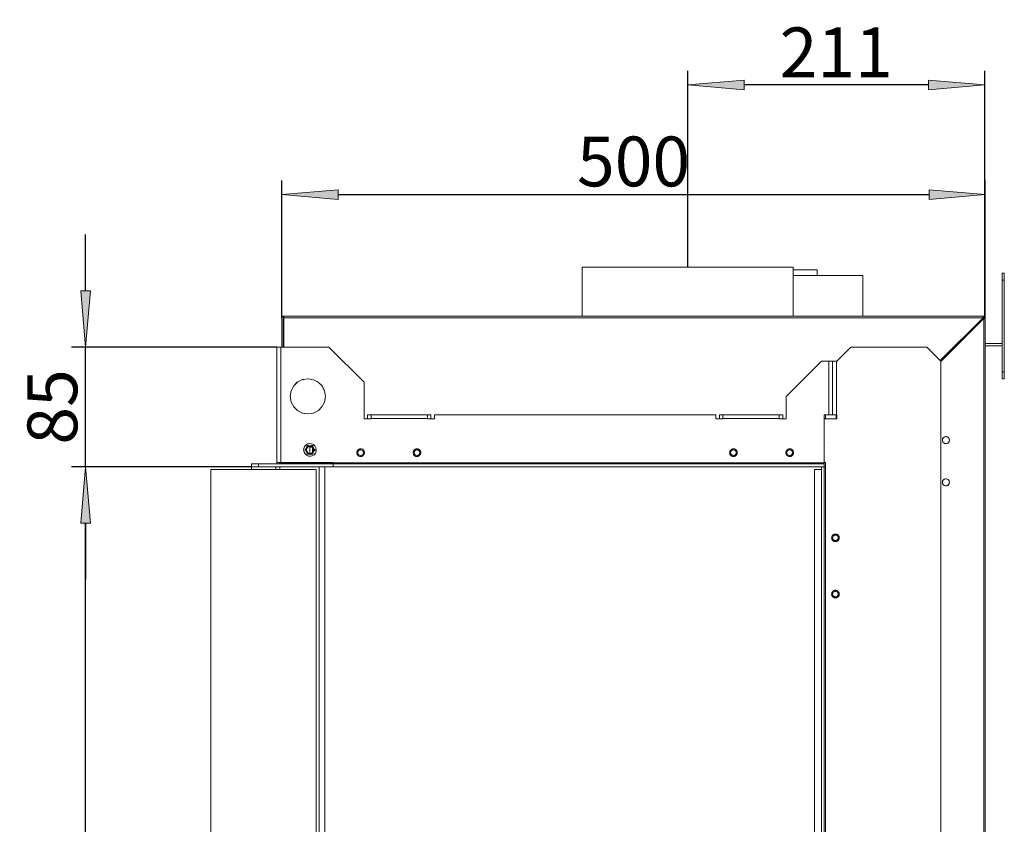
# Model space of a CAD drawing. Units: millimetres. Extents: x -2159 to 2041, y -1366 to 1604.
# Drawn here: x 8 to 708, y 197 to 769 of the extents above; entities that cross this region are included whole.
import ezdxf

# ---------------------------------------------------------------- set-up
doc = ezdxf.new("R2010")
doc.units = ezdxf.units.MM
doc.header["$LTSCALE"] = 10
doc.header["$PDMODE"] = 1
doc.header["$PDSIZE"] = -2
doc.layers.get('0').update_dxf_attribs({"lineweight": 18})
doc.layers.add('Geen', color=7, linetype='Continuous', lineweight=9)
doc.layers.add('Maatlijnen', color=7, linetype='Continuous', lineweight=9)
doc.styles.add('Century Gothic', font='Century Gothic')
doc.dimstyles.new('iFiRE', dxfattribs={"dimtxt": 35.401801, "dimasz": 39.997559, "dimexe": 10, "dimexo": 0, "dimgap": 5, "dimtad": 1, "dimdec": 0, "dimtxsty": 'Century Gothic', "dimblk": 'VW_FILLEDARROW', "dimblk1": 'VW_FILLEDARROW', "dimblk2": 'VW_FILLEDARROW', "dimcen": 0, "dimazin": 0, "dimtfac": 1, "dimtdec": 0, "dimtix": 1, "dimtmove": 0, "dimatfit": 0, "dimldrblk": 'VW_FILLEDARROW-1', "dimfxl": 1, "dimfrac": 2, "dimtolj": 1, "dimarcsym": 0})

# ---------------------------------------------------------------- blocks, each defined once
blk = doc.blocks.new('Groep-8-1')
at = {"layer": 'Geen', "color": 7, "linetype": 'Continuous', "lineweight": 9}
for p, q in [((408, 593.32), (408.25, 593.32)), ((408, 558.32), (408, 593.32)), ((408.25, 593.32), (409.29, 593.32)), ((409.29, 593.32), (411.23, 593.32)), ((411.23, 593.32), (413.95, 593.32)), ((413.95, 593.32), (461.77, 593.32)), ((461.77, 593.32), (466.33, 593.32)), ((466.33, 593.32), (469.35, 593.32)), ((469.35, 593.32), (477.51, 593.32)), ((477.51, 593.32), (558, 593.32)), ((558, 593.32), (558, 558.32)), ((558, 591.42), (560.01, 591.42)), ((560.01, 591.42), (564.32, 591.42)), ((564.32, 591.42), (565.93, 591.42)), ((565.93, 591.42), (573.28, 591.42)), ((573.28, 591.42), (574.58, 591.42)), ((574.58, 591.42), (575, 591.42)), ((575, 591.42), (575, 587.42)), ((706.5, 588.92), (708, 588.92)), ((706.5, 513.92), (706.5, 588.92)), ((708, 588.92), (708, 513.92)), ((558, 587.42), (607.5, 587.42)), ((607.5, 587.42), (607.5, 558.32)), ((706.5, 583.92), (708, 583.92)), ((194.54, 557.58), (194.5, 557.32)), ((194.5, 557.32), (194.5, 536.42)), ((194.54, 557.58), (194.68, 557.89)), ((194.92, 558.13), (194.68, 557.89)), ((195.24, 558.28), (194.92, 558.13)), ((195.24, 558.28), (195.5, 558.32)), ((195.42, 557.37), (195.4, 557.34)), ((195.4, 557.34), (195.4, 557.32)), ((195.4, 557.32), (195.4, 536.42)), ((195.44, 557.4), (195.42, 557.37)), ((195.47, 557.41), (195.44, 557.4)), ((195.5, 557.42), (195.47, 557.41)), ((195.5, 558.32), (196, 558.32)), ((195.5, 557.42), (196, 557.42)), ((196, 558.32), (196, 536.42)), ((196, 558.32), (588, 558.32)), ((196, 557.32), (692.9, 557.32)), ((588, 558.32), (624.25, 558.32)), ((624.25, 558.32), (665.1, 558.32)), ((662.5, 526.92), (692.9, 557.32)), ((693.5, 556.72), (663, 526.22)), ((665.1, 558.32), (688.9, 558.32)), ((688.9, 558.32), (693.5, 558.32)), ((692.92, 557.57), (692.9, 557.32)), ((692.92, 557.46), (692.9, 557.32)), ((692.92, 557.4), (692.9, 557.32)), ((692.92, 557.37), (692.9, 557.32)), ((692.93, 557.35), (692.9, 557.32)), ((692.94, 557.87), (692.92, 557.57)), ((692.95, 557.39), (692.93, 557.35)), ((692.96, 558.1), (692.94, 557.87)), ((692.98, 557.41), (692.95, 557.39)), ((692.98, 558.26), (692.96, 558.1)), ((693, 558.32), (692.98, 558.26)), ((693, 557.42), (692.98, 557.41)), ((693, 557.42), (693, 558.32)), ((693, 557.42), (693.5, 557.42)), ((693.5, 558.32), (693.63, 558.31)), ((693.5, 557.42), (693.5, 558.32)), ((693.55, 557.4), (693.5, 557.42)), ((693.5, 556.72), (693.54, 556.74)), ((693.84, 556.74), (693.5, 556.72)), ((693.54, 556.73), (693.5, 556.72)), ((693.57, 556.73), (693.5, 556.72)), ((693.61, 556.73), (693.5, 556.72)), ((693.5, 556.72), (693.5, -211.68)), ((693.56, 557.39), (693.53, 557.41)), ((693.54, 556.74), (693.57, 556.77)), ((693.57, 557.39), (693.55, 557.4)), ((693.57, 557.39), (693.56, 557.39)), ((694.21, 558.02), (693.57, 557.39)), ((693.6, 557.34), (693.57, 557.39)), ((693.57, 556.77), (693.59, 556.79)), ((693.59, 557.34), (693.58, 557.36)), ((693.6, 557.32), (693.59, 557.34)), ((693.59, 556.79), (693.59, 556.8)), ((693.6, 557.32), (693.6, 557.34)), ((693.6, 557.32), (693.66, 557.32)), ((693.6, 556.82), (693.6, 557.32)), ((693.6, 556.82), (694.5, 556.82)), ((693.59, 556.8), (693.6, 556.82)), ((693.63, 558.31), (693.94, 558.21)), ((693.66, 557.32), (693.71, 557.32)), ((693.71, 557.32), (693.83, 557.32)), ((693.73, 558.28), (693.82, 558.26)), ((693.76, 558.27), (693.94, 558.21)), ((693.82, 558.26), (693.88, 558.23)), ((693.83, 557.32), (694.05, 557.32)), ((693.84, 556.74), (694.12, 556.76)), ((694.21, 558.02), (693.94, 558.21)), ((694.02, 558.16), (694.11, 558.11)), ((694.05, 557.32), (694.5, 557.32)), ((694.11, 558.11), (694.2, 558.03)), ((694.11, 558.11), (694.21, 558.02)), ((694.12, 556.76), (694.33, 556.78)), ((694.21, 558.02), (694.29, 557.92)), ((694.29, 557.92), (694.45, 557.64)), ((694.33, 556.78), (694.47, 556.8)), ((694.34, 557.83), (694.4, 557.76)), ((694.36, 557.81), (694.38, 557.76)), ((694.4, 557.76), (694.42, 557.69)), ((694.45, 557.64), (694.5, 557.32)), ((694.46, 557.58), (694.46, 557.58)), ((694.46, 557.55), (694.49, 557.45)), ((694.5, 556.82), (694.47, 556.8)), ((694.49, 557.45), (694.5, 557.32)), ((694.5, 557.32), (694.5, -211.68)), ((674.5, 538.92), (674.5, 537.72)), ((674.5, 538.92), (675.7, 538.92)), ((694.5, 538.92), (705.7, 538.92)), ((705.7, 538.92), (705.91, 538.94)), ((705.91, 538.94), (706.16, 539.06)), ((706.16, 539.06), (706.34, 539.23)), ((706.16, 539.06), (706.27, 539.15)), ((706.34, 539.23), (706.27, 539.15)), ((706.27, 539.15), (706.5, 538.92)), ((706.35, 539.26), (706.29, 539.19)), ((706.46, 539.46), (706.34, 539.23)), ((706.45, 539.47), (706.35, 539.26)), ((706.35, 539.26), (706.46, 539.46)), ((706.46, 539.51), (706.42, 539.39)), ((706.46, 539.51), (706.45, 539.47)), ((706.46, 539.46), (706.5, 539.72)), ((706.46, 539.51), (706.5, 539.72)), ((706.46, 539.51), (706.46, 539.48)), ((191, 454.22), (191, 536.42)), ((191, 536.42), (228, 536.42)), ((193.8, 454.42), (193.8, 536.42)), ((228, 536.42), (253, 511.42)), ((589, 526.42), (599, 536.42)), ((599, 536.42), (653, 536.42)), ((653, 536.42), (663, 526.42)), ((673, 537.42), (674.2, 537.42)), ((694.5, 537.42), (705.7, 537.42)), ((706.31, 537.5), (705.7, 537.42)), ((706.31, 537.5), (706.5, 537.59)), ((553, 501.42), (578, 526.42)), ((578, 526.42), (588.06, 526.42)), ((583.2, 526.42), (583.2, 488.42)), ((586, 526.42), (586, 488.42)), ((588.06, 526.42), (588.8, 526.42)), ((588.8, 526.42), (589, 526.42)), ((588.8, 488.42), (588.8, 526.42)), ((663, 526.42), (663, -217.58)), ((706.5, 518.92), (708, 518.92)), ((205.54, 511.44), (202.98, 508.87)), ((205.49, 511.41), (203, 508.93)), ((209.2, 513.33), (205.49, 511.41)), ((209.11, 513.28), (210.39, 513.5)), ((213.23, 513.91), (209.2, 513.33)), ((213, 513.88), (215.61, 513.5)), ((217.01, 513.25), (213.23, 513.91)), ((216.89, 513.28), (220.46, 511.44)), ((220.42, 511.48), (217.01, 513.25)), ((223.07, 508.83), (220.42, 511.48)), ((253, 511.42), (253, 485.42)), ((706.5, 513.92), (708, 513.92)), ((201.16, 505.42), (200.5, 501.42)), ((201.16, 505.41), (200.5, 501.42)), ((203, 508.93), (201.16, 505.41)), ((223.02, 508.87), (224.84, 505.42)), ((224.84, 505.43), (223.07, 508.83)), ((225.5, 501.42), (224.84, 505.43)), ((200.5, 501.42), (201.16, 497.4)), ((201.16, 497.41), (202.98, 493.96)), ((201.16, 497.4), (202.93, 494)), ((223, 493.91), (224.84, 497.42)), ((225.5, 501.42), (224.84, 497.41)), ((224.84, 497.42), (225.5, 501.42)), ((553, 485.42), (553, 501.42)), ((202.93, 494), (205.58, 491.35)), ((205.54, 491.39), (209.11, 489.56)), ((205.58, 491.35), (208.99, 489.58)), ((216.8, 489.51), (220.51, 491.42)), ((223.02, 493.96), (220.46, 491.39)), ((220.51, 491.42), (223, 493.91)), ((208.99, 489.58), (212.77, 488.92)), ((210.39, 489.33), (213, 488.95)), ((212.77, 488.92), (216.8, 489.51)), ((215.61, 489.33), (216.89, 489.56)), ((253, 485.42), (258, 485.42)), ((255.5, 488.42), (258, 488.42)), ((255.5, 488.42), (255.5, 485.42)), ((258, 488.42), (298, 488.42)), ((258, 485.42), (258, 488.42)), ((258, 485.62), (270.5, 485.62)), ((270.5, 485.62), (298, 485.62)), ((298, 488.42), (298, 485.42)), ((298, 488.42), (300.5, 488.42)), ((298, 485.42), (303, 485.42)), ((300.5, 488.42), (300.5, 485.42)), ((303, 488.42), (503, 488.42)), ((303, 485.42), (303, 488.42)), ((503, 488.42), (503, 485.42)), ((503, 485.42), (508, 485.42)), ((505.5, 488.42), (550.5, 488.42)), ((505.5, 488.42), (505.5, 485.42)), ((508, 485.42), (508, 488.42)), ((508, 485.62), (535.5, 485.62)), ((535.5, 485.62), (548, 485.62)), ((548, 488.42), (548, 485.42)), ((548, 485.42), (553, 485.42)), ((550.5, 488.42), (550.5, 485.42)), ((580, 488.42), (583.2, 488.42)), ((580, 488.42), (580, -139.58)), ((580, 485.42), (589, 485.42)), ((580.8, 488.42), (580.8, 485.42)), ((583.2, 488.42), (583.94, 488.42)), ((583.94, 488.42), (586, 488.42)), ((586, 488.42), (589, 488.42)), ((588.6, 488.42), (588.6, 485.42)), ((589, 485.42), (589, 488.42)), ((664.17, 471.21), (664, 470.47)), ((664.07, 470.76), (664, 470.32)), ((664, 470.32), (664, 470.47)), ((664, 470.32), (664.12, 469.54)), ((664.07, 469.88), (664.16, 469.46)), ((664.12, 469.54), (664.41, 468.94)), ((664.23, 471.32), (664.16, 471.17)), ((664.57, 471.91), (664.17, 471.21)), ((664.23, 469.31), (664.51, 468.83)), ((664.41, 468.94), (664.92, 468.38)), ((664.72, 472.04), (664.51, 471.8)), ((665.25, 472.49), (664.57, 471.91)), ((665.1, 472.36), (665.5, 472.59)), ((665.87, 472.74), (665.25, 472.49)), ((665.69, 472.67), (666.15, 472.77)), ((666.65, 472.81), (665.87, 472.74)), ((666.5, 472.8), (666.85, 472.77)), ((667.4, 472.65), (666.65, 472.81)), ((667.31, 472.67), (667.5, 472.59)), ((668.08, 472.25), (667.4, 472.65)), ((667.9, 472.36), (668.28, 472.04)), ((668.59, 471.69), (668.08, 472.25)), ((668.43, 468.72), (668.83, 469.42)), ((668.49, 471.8), (668.77, 471.32)), ((668.88, 471.09), (668.59, 471.69)), ((668.84, 469.46), (668.77, 469.31)), ((668.83, 469.42), (669, 470.17)), ((668.84, 471.17), (668.93, 470.76)), ((669, 470.32), (668.88, 471.09)), ((669, 470.32), (668.93, 469.88)), ((669, 470.17), (669, 470.32)), ((210.12, 464.43), (210, 463.42)), ((210, 463.42), (210.27, 461.88)), ((210.64, 465.73), (210.12, 464.43)), ((211.6, 466.85), (210.64, 465.73)), ((211.04, 463.76), (211, 463.42)), ((211.1, 462.85), (211, 463.42)), ((211.04, 463.76), (211.1, 464.1)), ((211.1, 464.1), (211.1, 462.85)), ((211.68, 464.44), (211.5, 463.42)), ((211.5, 463.42), (211.68, 462.39)), ((211.6, 466.85), (212.84, 467.6)), ((211.67, 462.48), (211.86, 462.09)), ((212.2, 465.34), (211.68, 464.44)), ((211.73, 464.52), (211.68, 464.42)), ((211.68, 462.39), (212.2, 461.49)), ((212.12, 464.19), (212, 463.42)), ((212, 463.42), (212.12, 462.64)), ((212.48, 464.89), (212.12, 464.19)), ((212.12, 462.64), (212.48, 461.95)), ((212.37, 465.49), (212.13, 465.22)), ((212.19, 466.01), (213.4, 466.71)), ((212.53, 466.29), (212.19, 466.01)), ((213, 466.01), (212.2, 465.34)), ((213.03, 465.44), (212.48, 464.89)), ((212.48, 461.95), (213.03, 461.39)), ((212.53, 466.29), (212.95, 466.54)), ((212.83, 465.87), (213.21, 466.09)), ((212.84, 467.6), (214.12, 467.9)), ((213.4, 466.71), (212.95, 466.54)), ((213.98, 466.37), (213, 466.01)), ((213.73, 465.79), (213.03, 465.44)), ((214.5, 465.92), (213.73, 465.79)), ((213.75, 466.29), (214.15, 466.37)), ((213.98, 466.37), (215.02, 466.37)), ((214.12, 467.9), (215.59, 467.78)), ((214.29, 465.37), (216.01, 465.39)), ((214.29, 465.37), (214.36, 460.94)), ((215.27, 465.79), (214.5, 465.92)), ((214.72, 466.37), (215.15, 466.32)), ((216, 466.01), (215.02, 466.37)), ((215.97, 465.44), (215.27, 465.79)), ((216.9, 467.22), (215.59, 467.78)), ((215.86, 466.6), (215.63, 466.69)), ((216.74, 466.05), (215.63, 466.69)), ((215.67, 466.13), (216.09, 465.94)), ((216.3, 466.42), (215.86, 466.6)), ((216.52, 464.89), (215.97, 465.44)), ((215.97, 461.39), (216.52, 461.95)), ((216.8, 465.34), (216, 466.01)), ((216.29, 465.11), (216.35, 461.77)), ((216.74, 466.05), (216.3, 466.42)), ((216.5, 465.59), (216.85, 465.25)), ((216.88, 464.19), (216.52, 464.89)), ((216.52, 461.95), (216.88, 462.64)), ((217.32, 464.44), (216.8, 465.34)), ((216.8, 461.49), (217.32, 462.39)), ((217, 463.42), (216.88, 464.19)), ((216.88, 462.64), (217, 463.42)), ((218.01, 466.23), (216.9, 467.22)), ((217.14, 464.74), (217.33, 464.36)), ((217.32, 462.41), (217.27, 462.31)), ((217.5, 463.42), (217.32, 464.44)), ((217.32, 462.39), (217.5, 463.42)), ((217.9, 463.98), (218, 463.42)), ((217.9, 462.73), (217.9, 463.98)), ((217.96, 463.08), (217.9, 462.73)), ((217.96, 463.08), (218, 463.42)), ((218.73, 464.95), (218.01, 466.23)), ((218.36, 461.11), (218.88, 462.4)), ((219, 463.42), (218.73, 464.95)), ((218.88, 462.4), (219, 463.42)), ((247.81, 461.78), (247.88, 462.12)), ((247.88, 462.12), (247.99, 462.45)), ((247.99, 462.45), (248.14, 462.76)), ((248.14, 462.76), (248.34, 463.05)), ((248.34, 463.05), (248.59, 463.33)), ((248.63, 462.12), (248.5, 461.52)), ((248.59, 463.33), (248.78, 463.51)), ((248.95, 462.68), (248.63, 462.12)), ((248.78, 463.51), (249, 463.67)), ((249.49, 463.15), (248.95, 462.68)), ((249, 463.67), (249.12, 463.74)), ((249.12, 463.74), (249.24, 463.81)), ((249.24, 463.81), (249.37, 463.88)), ((249.37, 463.88), (249.5, 463.93)), ((250.01, 463.36), (249.49, 463.15)), ((249.5, 463.93), (249.74, 464.01)), ((249.74, 464.01), (249.98, 464.07)), ((249.98, 464.07), (250.24, 464.11)), ((250.61, 463.41), (250.01, 463.36)), ((250.24, 464.11), (250.5, 464.12)), ((250.5, 464.12), (250.83, 464.1)), ((251.24, 463.28), (250.61, 463.41)), ((250.83, 464.1), (251.16, 464.04)), ((251.16, 464.04), (251.5, 463.93)), ((251.77, 462.97), (251.24, 463.28)), ((251.5, 463.93), (251.74, 463.82)), ((251.74, 463.82), (251.98, 463.69)), ((252.17, 462.52), (251.77, 462.97)), ((251.98, 463.69), (252.13, 463.58)), ((252.13, 463.58), (252.27, 463.46)), ((252.41, 462.04), (252.17, 462.52)), ((252.27, 463.46), (252.41, 463.33)), ((252.41, 463.33), (252.6, 463.13)), ((252.5, 461.42), (252.41, 462.04)), ((252.6, 463.13), (252.76, 462.91)), ((252.76, 462.91), (252.85, 462.76)), ((252.85, 462.76), (252.94, 462.59)), ((252.94, 462.59), (253.02, 462.41)), ((253.02, 462.41), (253.12, 462.09)), ((253.12, 462.09), (253.19, 461.76)), ((287.81, 461.78), (287.88, 462.12)), ((287.88, 462.12), (287.99, 462.45)), ((287.99, 462.45), (288.14, 462.76)), ((288.14, 462.76), (288.34, 463.05)), ((288.34, 463.05), (288.59, 463.33)), ((288.62, 462.1), (288.5, 461.42)), ((288.59, 463.33), (288.78, 463.51)), ((288.97, 462.7), (288.62, 462.1)), ((288.78, 463.51), (289, 463.67)), ((289.5, 463.15), (288.97, 462.7)), ((289, 463.67), (289.12, 463.74)), ((289.12, 463.74), (289.24, 463.81)), ((289.24, 463.81), (289.37, 463.88)), ((289.37, 463.88), (289.5, 463.93)), ((289.5, 463.93), (289.74, 464.01)), ((290.15, 463.39), (289.5, 463.15)), ((289.74, 464.01), (289.98, 464.07)), ((289.98, 464.07), (290.24, 464.11)), ((290.15, 463.39), (290.85, 463.39)), ((290.24, 464.11), (290.5, 464.12)), ((290.5, 464.12), (290.83, 464.1)), ((290.83, 464.1), (291.16, 464.04)), ((291.5, 463.15), (290.85, 463.39)), ((291.16, 464.04), (291.5, 463.93)), ((291.5, 463.93), (291.74, 463.82)), ((292.03, 462.7), (291.5, 463.15)), ((291.74, 463.82), (291.98, 463.69)), ((291.98, 463.69), (292.13, 463.58)), ((292.38, 462.1), (292.03, 462.7)), ((292.13, 463.58), (292.27, 463.46)), ((292.27, 463.46), (292.41, 463.33)), ((292.5, 461.42), (292.38, 462.1)), ((292.41, 463.33), (292.6, 463.13)), ((292.6, 463.13), (292.76, 462.91)), ((292.76, 462.91), (292.85, 462.76)), ((292.85, 462.76), (292.94, 462.59)), ((292.94, 462.59), (293.02, 462.41)), ((293.02, 462.41), (293.12, 462.09)), ((293.12, 462.09), (293.19, 461.76)), ((512.81, 461.78), (512.88, 462.12)), ((512.88, 462.12), (512.99, 462.45)), ((512.99, 462.45), (513.14, 462.76)), ((513.14, 462.76), (513.34, 463.05)), ((513.34, 463.05), (513.59, 463.33)), ((513.63, 462.12), (513.5, 461.52)), ((513.59, 463.33), (513.78, 463.51)), ((513.95, 462.68), (513.63, 462.12)), ((513.78, 463.51), (514, 463.67)), ((514.49, 463.15), (513.95, 462.68)), ((514, 463.67), (514.12, 463.74)), ((514.12, 463.74), (514.24, 463.81)), ((514.24, 463.81), (514.37, 463.88)), ((514.37, 463.88), (514.5, 463.93)), ((515.01, 463.36), (514.49, 463.15)), ((514.5, 463.93), (514.74, 464.01)), ((514.74, 464.01), (514.98, 464.07)), ((514.98, 464.07), (515.24, 464.11)), ((515.61, 463.41), (515.01, 463.36)), ((515.24, 464.11), (515.5, 464.12)), ((515.5, 464.12), (515.83, 464.1)), ((516.24, 463.28), (515.61, 463.41)), ((515.83, 464.1), (516.16, 464.04)), ((516.16, 464.04), (516.5, 463.93)), ((516.77, 462.97), (516.24, 463.28)), ((516.5, 463.93), (516.74, 463.82)), ((516.74, 463.82), (516.98, 463.69)), ((517.17, 462.52), (516.77, 462.97)), ((516.98, 463.69), (517.13, 463.58)), ((517.13, 463.58), (517.27, 463.46)), ((517.41, 462.04), (517.17, 462.52)), ((517.27, 463.46), (517.41, 463.33)), ((517.41, 463.33), (517.6, 463.13)), ((517.5, 461.42), (517.41, 462.04)), ((517.6, 463.13), (517.76, 462.91)), ((517.76, 462.91), (517.85, 462.76)), ((517.85, 462.76), (517.94, 462.59)), ((517.94, 462.59), (518.02, 462.41)), ((518.02, 462.41), (518.12, 462.09)), ((518.12, 462.09), (518.19, 461.76)), ((552.81, 461.78), (552.88, 462.12)), ((552.88, 462.12), (552.99, 462.45)), ((552.99, 462.45), (553.14, 462.76)), ((553.14, 462.76), (553.34, 463.05)), ((553.34, 463.05), (553.59, 463.33)), ((553.63, 462.12), (553.5, 461.52)), ((553.59, 463.33), (553.78, 463.51)), ((553.95, 462.68), (553.63, 462.12)), ((553.78, 463.51), (554, 463.67)), ((554.49, 463.15), (553.95, 462.68)), ((554, 463.67), (554.12, 463.74)), ((554.12, 463.74), (554.24, 463.81)), ((554.24, 463.81), (554.37, 463.88)), ((554.37, 463.88), (554.5, 463.93)), ((555.01, 463.36), (554.49, 463.15)), ((554.5, 463.93), (554.74, 464.01)), ((554.74, 464.01), (554.98, 464.07)), ((554.98, 464.07), (555.24, 464.11)), ((555.01, 463.36), (555.61, 463.41)), ((555.24, 464.11), (555.5, 464.12)), ((555.5, 464.12), (555.83, 464.1)), ((556.24, 463.28), (555.61, 463.41)), ((555.83, 464.1), (556.16, 464.04)), ((556.16, 464.04), (556.5, 463.93)), ((556.77, 462.97), (556.24, 463.28)), ((556.5, 463.93), (556.74, 463.82)), ((556.74, 463.82), (556.98, 463.69)), ((557.17, 462.52), (556.77, 462.97)), ((556.98, 463.69), (557.13, 463.58)), ((557.13, 463.58), (557.27, 463.46)), ((557.41, 462.04), (557.17, 462.52)), ((557.27, 463.46), (557.41, 463.33)), ((557.41, 463.33), (557.6, 463.13)), ((557.5, 461.42), (557.41, 462.04)), ((557.6, 463.13), (557.76, 462.91)), ((557.76, 462.91), (557.85, 462.76)), ((557.85, 462.76), (557.94, 462.59)), ((557.94, 462.59), (558.02, 462.41)), ((558.02, 462.41), (558.12, 462.09)), ((558.12, 462.09), (558.19, 461.76)), ((583.06, 468.42), (583.06, 468.42)), ((583.2, 465.42), (583.2, 465.42)), ((664.72, 468.59), (665.1, 468.27)), ((664.92, 468.38), (665.6, 467.98)), ((665.5, 468.04), (665.69, 467.96)), ((665.6, 467.98), (666.35, 467.82)), ((666.15, 467.86), (666.5, 467.83)), ((667.13, 467.89), (666.35, 467.82)), ((666.85, 467.86), (667.31, 467.96)), ((667.13, 467.89), (667.75, 468.15)), ((667.5, 468.04), (667.9, 468.27)), ((668.43, 468.72), (667.75, 468.15)), ((668.49, 468.83), (668.28, 468.59)), ((210.27, 461.88), (210.99, 460.6)), ((212.1, 459.61), (210.99, 460.6)), ((212.1, 459.61), (213.41, 459.05)), ((212.15, 461.58), (212.5, 461.24)), ((212.2, 461.49), (213, 460.82)), ((212.26, 460.78), (212.7, 460.42)), ((213.34, 460.16), (212.26, 460.78)), ((212.7, 460.42), (213.05, 460.27)), ((212.91, 460.89), (213.33, 460.7)), ((213, 460.82), (213.98, 460.46)), ((213.03, 461.39), (213.73, 461.04)), ((213.05, 460.27), (213.34, 460.16)), ((214.88, 458.93), (213.41, 459.05)), ((213.73, 461.04), (214.5, 460.92)), ((213.85, 460.51), (214.28, 460.46)), ((213.98, 460.46), (215.02, 460.46)), ((214.5, 460.92), (215.27, 461.04)), ((214.85, 460.46), (215.25, 460.54)), ((214.88, 458.93), (216.16, 459.23)), ((215.02, 460.46), (216, 460.82)), ((215.27, 461.04), (215.97, 461.39)), ((216.81, 460.82), (215.66, 460.16)), ((215.66, 460.16), (215.96, 460.27)), ((215.79, 460.74), (216.17, 460.96)), ((216.05, 460.29), (215.96, 460.27)), ((216, 460.82), (216.8, 461.49)), ((216.47, 460.54), (216.05, 460.29)), ((217.4, 459.98), (216.16, 459.23)), ((216.47, 460.54), (216.81, 460.82)), ((216.87, 461.61), (216.63, 461.35)), ((217.4, 459.98), (218.36, 461.11)), ((247.79, 461.42), (247.81, 461.78)), ((247.81, 461.07), (247.79, 461.42)), ((247.88, 460.74), (247.81, 461.07)), ((247.98, 460.42), (247.88, 460.74)), ((248.06, 460.24), (247.98, 460.42)), ((248.15, 460.08), (248.06, 460.24)), ((248.24, 459.92), (248.15, 460.08)), ((248.4, 459.7), (248.24, 459.92)), ((248.59, 459.5), (248.4, 459.7)), ((248.5, 461.52), (248.5, 461.42)), ((248.5, 461.42), (248.59, 460.79)), ((248.59, 460.79), (248.83, 460.31)), ((248.73, 459.37), (248.59, 459.5)), ((248.87, 459.25), (248.73, 459.37)), ((248.83, 460.31), (249.23, 459.87)), ((249.02, 459.15), (248.87, 459.25)), ((249.26, 459.01), (249.02, 459.15)), ((249.23, 459.87), (249.76, 459.55)), ((249.5, 458.9), (249.26, 459.01)), ((249.84, 458.79), (249.5, 458.9)), ((249.76, 459.55), (250.39, 459.42)), ((250.17, 458.73), (249.84, 458.79)), ((250.5, 458.71), (250.17, 458.73)), ((250.39, 459.42), (250.99, 459.47)), ((250.76, 458.72), (250.5, 458.71)), ((251.02, 458.76), (250.76, 458.72)), ((250.99, 459.47), (251.51, 459.69)), ((251.26, 458.82), (251.02, 458.76)), ((251.5, 458.9), (251.26, 458.82)), ((251.63, 458.96), (251.5, 458.9)), ((251.51, 459.69), (252.05, 460.15)), ((251.76, 459.02), (251.63, 458.96)), ((251.88, 459.09), (251.76, 459.02)), ((252, 459.16), (251.88, 459.09)), ((252.22, 459.32), (252, 459.16)), ((252.05, 460.15), (252.37, 460.71)), ((252.41, 459.5), (252.22, 459.32)), ((252.37, 460.71), (252.5, 461.31)), ((252.66, 459.78), (252.41, 459.5)), ((252.5, 461.31), (252.5, 461.42)), ((252.86, 460.07), (252.66, 459.78)), ((253.01, 460.38), (252.86, 460.07)), ((253.12, 460.71), (253.01, 460.38)), ((253.19, 461.06), (253.12, 460.71)), ((253.19, 461.76), (253.21, 461.42)), ((253.21, 461.42), (253.19, 461.06)), ((287.79, 461.42), (287.81, 461.78)), ((287.81, 461.07), (287.79, 461.42)), ((287.88, 460.74), (287.81, 461.07)), ((287.98, 460.42), (287.88, 460.74)), ((288.06, 460.24), (287.98, 460.42)), ((288.15, 460.08), (288.06, 460.24)), ((288.24, 459.92), (288.15, 460.08)), ((288.4, 459.7), (288.24, 459.92)), ((288.59, 459.5), (288.4, 459.7)), ((288.5, 461.42), (288.59, 460.79)), ((288.59, 460.79), (288.83, 460.31)), ((288.73, 459.37), (288.59, 459.5)), ((288.87, 459.25), (288.73, 459.37)), ((288.83, 460.31), (289.23, 459.87)), ((289.02, 459.15), (288.87, 459.25)), ((289.26, 459.01), (289.02, 459.15)), ((289.23, 459.87), (289.76, 459.55)), ((289.5, 458.9), (289.26, 459.01)), ((289.84, 458.79), (289.5, 458.9)), ((289.76, 459.55), (290.39, 459.42)), ((290.17, 458.73), (289.84, 458.79)), ((290.5, 458.71), (290.17, 458.73)), ((290.39, 459.42), (290.99, 459.47)), ((290.76, 458.72), (290.5, 458.71)), ((291.02, 458.76), (290.76, 458.72)), ((290.99, 459.47), (291.51, 459.69)), ((291.26, 458.82), (291.02, 458.76)), ((291.5, 458.9), (291.26, 458.82)), ((291.63, 458.96), (291.5, 458.9)), ((291.51, 459.69), (292.05, 460.15)), ((291.76, 459.02), (291.63, 458.96)), ((291.88, 459.09), (291.76, 459.02)), ((292, 459.16), (291.88, 459.09)), ((292.22, 459.32), (292, 459.16)), ((292.05, 460.15), (292.37, 460.71)), ((292.41, 459.5), (292.22, 459.32)), ((292.37, 460.71), (292.5, 461.31)), ((292.66, 459.78), (292.41, 459.5)), ((292.5, 461.31), (292.5, 461.42)), ((292.86, 460.07), (292.66, 459.78)), ((293.01, 460.38), (292.86, 460.07)), ((293.12, 460.71), (293.01, 460.38)), ((293.19, 461.06), (293.12, 460.71)), ((293.19, 461.76), (293.21, 461.42)), ((293.21, 461.42), (293.19, 461.06)), ((512.79, 461.42), (512.81, 461.78)), ((512.81, 461.07), (512.79, 461.42)), ((512.88, 460.74), (512.81, 461.07)), ((512.98, 460.42), (512.88, 460.74)), ((513.06, 460.24), (512.98, 460.42)), ((513.15, 460.08), (513.06, 460.24)), ((513.24, 459.92), (513.15, 460.08)), ((513.4, 459.7), (513.24, 459.92)), ((513.59, 459.5), (513.4, 459.7)), ((513.5, 461.52), (513.5, 461.42)), ((513.5, 461.42), (513.59, 460.79)), ((513.59, 460.79), (513.83, 460.31)), ((513.73, 459.37), (513.59, 459.5)), ((513.87, 459.25), (513.73, 459.37)), ((513.83, 460.31), (514.23, 459.87)), ((514.02, 459.15), (513.87, 459.25)), ((514.26, 459.01), (514.02, 459.15)), ((514.23, 459.87), (514.76, 459.55)), ((514.5, 458.9), (514.26, 459.01)), ((514.84, 458.79), (514.5, 458.9)), ((514.76, 459.55), (515.39, 459.42)), ((515.17, 458.73), (514.84, 458.79)), ((515.5, 458.71), (515.17, 458.73)), ((515.39, 459.42), (515.99, 459.47)), ((515.76, 458.72), (515.5, 458.71)), ((516.02, 458.76), (515.76, 458.72)), ((515.99, 459.47), (516.51, 459.69)), ((516.26, 458.82), (516.02, 458.76)), ((516.5, 458.9), (516.26, 458.82)), ((516.63, 458.96), (516.5, 458.9)), ((516.51, 459.69), (517.05, 460.15)), ((516.76, 459.02), (516.63, 458.96)), ((516.88, 459.09), (516.76, 459.02)), ((517, 459.16), (516.88, 459.09)), ((517.22, 459.32), (517, 459.16)), ((517.05, 460.15), (517.37, 460.71)), ((517.41, 459.5), (517.22, 459.32)), ((517.37, 460.71), (517.5, 461.31)), ((517.66, 459.78), (517.41, 459.5)), ((517.5, 461.31), (517.5, 461.42)), ((517.86, 460.07), (517.66, 459.78)), ((518.01, 460.38), (517.86, 460.07)), ((518.12, 460.71), (518.01, 460.38)), ((518.19, 461.06), (518.12, 460.71)), ((518.19, 461.76), (518.21, 461.42)), ((518.21, 461.42), (518.19, 461.06)), ((552.79, 461.42), (552.81, 461.78)), ((552.81, 461.07), (552.79, 461.42)), ((552.88, 460.74), (552.81, 461.07)), ((552.98, 460.42), (552.88, 460.74)), ((553.06, 460.24), (552.98, 460.42)), ((553.15, 460.08), (553.06, 460.24)), ((553.24, 459.92), (553.15, 460.08)), ((553.4, 459.7), (553.24, 459.92)), ((553.59, 459.5), (553.4, 459.7)), ((553.5, 461.52), (553.5, 461.42)), ((553.5, 461.42), (553.59, 460.79)), ((553.59, 460.79), (553.83, 460.31)), ((553.73, 459.37), (553.59, 459.5)), ((553.87, 459.25), (553.73, 459.37)), ((553.83, 460.31), (554.23, 459.87)), ((554.02, 459.15), (553.87, 459.25)), ((554.26, 459.01), (554.02, 459.15)), ((554.23, 459.87), (554.76, 459.55)), ((554.5, 458.9), (554.26, 459.01)), ((554.84, 458.79), (554.5, 458.9)), ((554.76, 459.55), (555.39, 459.42)), ((555.17, 458.73), (554.84, 458.79)), ((555.5, 458.71), (555.17, 458.73)), ((555.99, 459.47), (555.39, 459.42)), ((555.76, 458.72), (555.5, 458.71)), ((556.02, 458.76), (555.76, 458.72)), ((555.99, 459.47), (556.51, 459.69)), ((556.26, 458.82), (556.02, 458.76)), ((556.5, 458.9), (556.26, 458.82)), ((556.63, 458.96), (556.5, 458.9)), ((556.51, 459.69), (557.05, 460.15)), ((556.76, 459.02), (556.63, 458.96)), ((556.88, 459.09), (556.76, 459.02)), ((557, 459.16), (556.88, 459.09)), ((557.22, 459.32), (557, 459.16)), ((557.05, 460.15), (557.37, 460.71)), ((557.41, 459.5), (557.22, 459.32)), ((557.37, 460.71), (557.5, 461.31)), ((557.66, 459.78), (557.41, 459.5)), ((557.5, 461.31), (557.5, 461.42)), ((557.86, 460.07), (557.66, 459.78)), ((558.01, 460.38), (557.86, 460.07)), ((558.12, 460.71), (558.01, 460.38)), ((558.19, 461.06), (558.12, 460.71)), ((558.19, 461.76), (558.21, 461.42)), ((558.21, 461.42), (558.19, 461.06)), ((144, -145.58), (144, 449.42)), ((144, 449.42), (219, 449.42)), ((173, 449.42), (173, 453.42)), ((173, 453.42), (580, 453.42)), ((173, 451.42), (173.93, 451.42)), ((173.93, 451.42), (174.76, 451.42)), ((174.76, 451.42), (231, 451.42)), ((178, 451.42), (178, 453.42)), ((190.2, 453.42), (190.41, 453.44)), ((190.2, 451.42), (190.2, 449.42)), ((190.41, 453.44), (190.66, 453.56)), ((190.66, 453.56), (190.85, 453.76)), ((190.85, 453.76), (190.97, 454)), ((190.97, 454), (191, 454.22)), ((191, 454.42), (192.19, 454.42)), ((192.19, 454.42), (193.06, 454.42)), ((192.2, 453.42), (192.51, 453.48)), ((192.43, 453.46), (192.62, 453.55)), ((192.77, 453.65), (192.51, 453.48)), ((192.62, 453.55), (192.65, 453.57)), ((192.84, 453.76), (192.73, 453.63)), ((192.94, 453.91), (192.77, 453.65)), ((192.96, 454.01), (192.89, 453.84)), ((193, 454.22), (192.94, 453.91)), ((193, 454.42), (193, 454.22)), ((193, 454.22), (193.5, 454.22)), ((193, 451.42), (193, 449.42)), ((193.06, 454.42), (231, 454.42)), ((193.5, 454.22), (194, 454.22)), ((194, 454.22), (195, 454.22)), ((194.32, 453.42), (194.72, 453.48)), ((194.72, 453.48), (195.12, 453.65)), ((194.95, 453.67), (194.9, 453.56)), ((194.95, 453.67), (194.92, 453.56)), ((195, 454.22), (194.95, 453.67)), ((195, 454.42), (195, 454.22)), ((195.12, 453.65), (195.52, 453.91)), ((195.52, 453.91), (195.92, 454.22)), ((196.12, 454.42), (195.92, 454.22)), ((195.92, 454.22), (231, 454.22)), ((219, 449.42), (219, -140.13)), ((221, 451.42), (221, -140.58)), ((225, 451.42), (225, -140.58)), ((231, 451.42), (231, 454.42)), ((231, 454.22), (237, 454.22)), ((231, 453.42), (580, 453.42)), ((231, 451.42), (580, 451.42)), ((237, 454.22), (270.5, 454.22)), ((270.5, 454.22), (403, 454.22)), ((403, 454.22), (535.5, 454.22)), ((535.5, 454.22), (580, 454.22)), ((573, 449.42), (578, 449.42)), ((573, -140.58), (573, 449.42)), ((578, 451.42), (578, -140.58)), ((580, 454.42), (581, 454.42)), ((580, 451.42), (580.03, 451.42)), ((580.03, 451.42), (580.59, 451.42)), ((580.59, 451.42), (580.8, 451.42)), ((580.8, 451.42), (581, 451.42)), ((580.8, -139.58), (580.8, 451.42)), ((581, 451.42), (581, 454.42)), ((664.17, 441.21), (664, 440.47)), ((664.23, 441.32), (664.16, 441.17)), ((664.57, 441.91), (664.17, 441.21)), ((664.72, 442.04), (664.51, 441.8)), ((664.57, 441.91), (665.25, 442.49)), ((665.1, 442.36), (665.5, 442.59)), ((665.87, 442.74), (665.25, 442.49)), ((665.69, 442.67), (666.15, 442.77)), ((665.87, 442.74), (666.65, 442.81)), ((666.5, 442.8), (666.85, 442.77)), ((667.4, 442.65), (666.65, 442.81)), ((667.31, 442.67), (667.5, 442.59)), ((668.08, 442.25), (667.4, 442.65)), ((667.9, 442.36), (668.28, 442.04)), ((668.59, 441.69), (668.08, 442.25)), ((668.49, 441.8), (668.77, 441.32)), ((668.88, 441.09), (668.59, 441.69)), ((668.84, 441.17), (668.93, 440.76)), ((669, 440.32), (668.88, 441.09)), ((664.07, 440.76), (664, 440.32)), ((664, 440.47), (664, 440.32)), ((664, 440.32), (664.15, 439.46)), ((664.12, 439.61), (664.16, 439.46)), ((664.15, 439.48), (664.19, 439.4)), ((664.15, 439.46), (664.58, 438.71)), ((664.52, 438.81), (664.72, 438.59)), ((664.58, 438.71), (665.25, 438.15)), ((664.72, 438.59), (664.76, 438.56)), ((665.11, 438.27), (665.42, 438.09)), ((665.25, 438.15), (666.07, 437.85)), ((665.87, 437.92), (666.2, 437.85)), ((666.07, 437.85), (666.93, 437.85)), ((666.15, 437.86), (666.27, 437.85)), ((666.73, 437.85), (667, 437.88)), ((666.85, 437.86), (667.13, 437.92)), ((666.93, 437.85), (667.75, 438.15)), ((667.58, 438.09), (667.89, 438.27)), ((667.75, 438.15), (668.42, 438.71)), ((668.24, 438.56), (668.42, 438.71)), ((668.48, 438.81), (668.28, 438.59)), ((668.42, 438.71), (668.85, 439.46)), ((668.84, 439.46), (668.81, 439.4)), ((668.88, 439.61), (668.84, 439.44)), ((668.85, 439.46), (669, 440.32)), ((585.29, 400.92), (585.31, 401.28)), ((585.31, 400.57), (585.29, 400.92)), ((585.31, 401.28), (585.38, 401.62)), ((585.38, 400.24), (585.31, 400.57)), ((585.38, 401.62), (585.49, 401.95)), ((585.48, 399.92), (585.38, 400.24)), ((585.56, 399.74), (585.48, 399.92)), ((585.49, 401.95), (585.64, 402.26)), ((585.65, 399.58), (585.56, 399.74)), ((585.64, 402.26), (585.84, 402.55)), ((585.74, 399.42), (585.65, 399.58)), ((585.9, 399.2), (585.74, 399.42)), ((585.84, 402.55), (586.09, 402.83)), ((586.09, 399), (585.9, 399.2)), ((586, 401.02), (586.13, 401.62)), ((586, 401.02), (586, 400.92)), ((586, 400.92), (586.09, 400.29)), ((586.09, 402.83), (586.28, 403.01)), ((586.09, 400.29), (586.33, 399.81)), ((586.23, 398.87), (586.09, 399)), ((586.45, 402.18), (586.13, 401.62)), ((586.28, 403.01), (586.5, 403.17)), ((586.33, 399.81), (586.73, 399.37)), ((586.45, 402.18), (586.99, 402.65)), ((586.5, 403.17), (586.62, 403.24)), ((586.62, 403.24), (586.74, 403.31)), ((586.73, 399.37), (587.26, 399.05)), ((586.74, 403.31), (586.87, 403.38)), ((586.87, 403.38), (587, 403.43)), ((587.51, 402.86), (586.99, 402.65)), ((587, 403.43), (587.24, 403.51)), ((587.24, 403.51), (587.48, 403.57)), ((587.26, 399.05), (587.89, 398.92)), ((587.48, 403.57), (587.74, 403.61)), ((587.51, 402.86), (588.11, 402.91)), ((587.74, 403.61), (588, 403.62)), ((587.89, 398.92), (588.49, 398.97)), ((588, 403.62), (588.33, 403.6)), ((588.74, 402.78), (588.11, 402.91)), ((588.33, 403.6), (588.66, 403.54)), ((589.01, 399.19), (588.49, 398.97)), ((588.66, 403.54), (589, 403.43)), ((589.27, 402.47), (588.74, 402.78)), ((589, 403.43), (589.24, 403.32)), ((589.01, 399.19), (589.55, 399.65)), ((589.24, 403.32), (589.48, 403.19)), ((589.67, 402.02), (589.27, 402.47)), ((589.48, 403.19), (589.63, 403.08)), ((589.55, 399.65), (589.87, 400.21)), ((589.63, 403.08), (589.77, 402.96)), ((589.91, 401.54), (589.67, 402.02)), ((589.91, 399), (589.72, 398.82)), ((589.77, 402.96), (589.91, 402.83)), ((590, 400.81), (589.87, 400.21)), ((589.91, 402.83), (590.1, 402.63)), ((590, 400.92), (589.91, 401.54)), ((590.16, 399.28), (589.91, 399)), ((590, 400.81), (590, 400.92)), ((590.1, 402.63), (590.26, 402.41)), ((590.36, 399.57), (590.16, 399.28)), ((590.26, 402.41), (590.35, 402.26)), ((590.35, 402.26), (590.44, 402.09)), ((590.51, 399.88), (590.36, 399.57)), ((590.44, 402.09), (590.52, 401.91)), ((590.62, 400.21), (590.51, 399.88)), ((590.52, 401.91), (590.62, 401.59)), ((590.62, 401.59), (590.69, 401.26)), ((590.69, 400.56), (590.62, 400.21)), ((590.69, 401.26), (590.71, 400.92)), ((590.71, 400.92), (590.69, 400.56)), ((586.37, 398.75), (586.23, 398.87)), ((586.52, 398.65), (586.37, 398.75)), ((586.76, 398.51), (586.52, 398.65)), ((587, 398.4), (586.76, 398.51)), ((587.34, 398.29), (587, 398.4)), ((587.67, 398.23), (587.34, 398.29)), ((588, 398.21), (587.67, 398.23)), ((588.26, 398.22), (588, 398.21)), ((588.52, 398.26), (588.26, 398.22)), ((588.76, 398.32), (588.52, 398.26)), ((589, 398.4), (588.76, 398.32)), ((589.13, 398.46), (589, 398.4)), ((589.26, 398.52), (589.13, 398.46)), ((589.38, 398.59), (589.26, 398.52)), ((589.5, 398.66), (589.38, 398.59)), ((589.72, 398.82), (589.5, 398.66)), ((585.29, 360.92), (585.31, 361.28)), ((585.31, 360.57), (585.29, 360.92)), ((585.31, 361.28), (585.38, 361.62)), ((585.38, 360.24), (585.31, 360.57)), ((585.38, 361.62), (585.49, 361.95)), ((585.48, 359.92), (585.38, 360.24)), ((585.56, 359.74), (585.48, 359.92)), ((585.49, 361.95), (585.64, 362.26)), ((585.65, 359.58), (585.56, 359.74)), ((585.64, 362.26), (585.84, 362.55)), ((585.74, 359.42), (585.65, 359.58)), ((585.9, 359.2), (585.74, 359.42)), ((585.84, 362.55), (586.09, 362.83)), ((586.09, 359), (585.9, 359.2)), ((586.12, 361.6), (586, 360.92)), ((586, 360.92), (586.09, 360.29)), ((586.09, 362.83), (586.28, 363.01)), ((586.09, 360.29), (586.33, 359.81)), ((586.23, 358.87), (586.09, 359)), ((586.47, 362.2), (586.12, 361.6)), ((586.37, 358.75), (586.23, 358.87)), ((586.28, 363.01), (586.5, 363.17)), ((586.33, 359.81), (586.73, 359.37)), ((586.52, 358.65), (586.37, 358.75)), ((587, 362.65), (586.47, 362.2)), ((586.5, 363.17), (586.62, 363.24)), ((586.76, 358.51), (586.52, 358.65)), ((586.62, 363.24), (586.74, 363.31)), ((586.73, 359.37), (587.26, 359.05)), ((586.74, 363.31), (586.87, 363.38)), ((587, 358.4), (586.76, 358.51)), ((586.87, 363.38), (587, 363.43)), ((587, 363.43), (587.24, 363.51)), ((587.65, 362.89), (587, 362.65)), ((587.34, 358.29), (587, 358.4)), ((587.24, 363.51), (587.48, 363.57)), ((587.26, 359.05), (587.89, 358.92)), ((587.67, 358.23), (587.34, 358.29)), ((587.48, 363.57), (587.74, 363.61)), ((587.65, 362.89), (588.35, 362.89)), ((588, 358.21), (587.67, 358.23)), ((587.74, 363.61), (588, 363.62)), ((587.89, 358.92), (588.49, 358.97)), ((588, 363.62), (588.33, 363.6)), ((588.26, 358.22), (588, 358.21)), ((588.52, 358.26), (588.26, 358.22)), ((588.33, 363.6), (588.66, 363.54)), ((589, 362.65), (588.35, 362.89)), ((588.49, 358.97), (589.01, 359.19)), ((588.76, 358.32), (588.52, 358.26)), ((588.66, 363.54), (589, 363.43)), ((589, 358.4), (588.76, 358.32)), ((589, 363.43), (589.24, 363.32)), ((589.53, 362.2), (589, 362.65)), ((589.13, 358.46), (589, 358.4)), ((589.55, 359.65), (589.01, 359.19)), ((589.26, 358.52), (589.13, 358.46)), ((589.24, 363.32), (589.48, 363.19)), ((589.38, 358.59), (589.26, 358.52)), ((589.5, 358.66), (589.38, 358.59)), ((589.48, 363.19), (589.63, 363.08)), ((589.72, 358.82), (589.5, 358.66)), ((589.88, 361.6), (589.53, 362.2)), ((589.55, 359.65), (589.87, 360.21)), ((589.63, 363.08), (589.77, 362.96)), ((589.91, 359), (589.72, 358.82)), ((589.77, 362.96), (589.91, 362.83)), ((589.87, 360.21), (590, 360.81)), ((590, 360.92), (589.88, 361.6)), ((589.91, 362.83), (590.1, 362.63)), ((590.16, 359.28), (589.91, 359)), ((590, 360.81), (590, 360.92)), ((590.1, 362.63), (590.26, 362.41)), ((590.36, 359.57), (590.16, 359.28)), ((590.26, 362.41), (590.35, 362.26)), ((590.35, 362.26), (590.44, 362.09)), ((590.51, 359.88), (590.36, 359.57)), ((590.44, 362.09), (590.52, 361.91)), ((590.62, 360.21), (590.51, 359.88)), ((590.52, 361.91), (590.62, 361.59)), ((590.62, 361.59), (590.69, 361.26)), ((590.69, 360.56), (590.62, 360.21)), ((590.69, 361.26), (590.71, 360.92)), ((590.71, 360.92), (590.69, 360.56))]:
    blk.add_line(p, q, dxfattribs=at)
blk = doc.blocks.new('VW_FILLEDARROW')
at = {"linetype": 'Continuous', "lineweight": 0}
blk.add_hatch(color=0, dxfattribs=at).paths.add_polyline_path([(-1, 0.087), (0, 0), (-1, -0.087)])
at = {"color": 0, "linetype": 'Continuous', "lineweight": 5, "flags": 128}
blk.add_lwpolyline([(-1, 0.087), (0, 0), (-1, -0.087)], close=True, dxfattribs=at)
blk = doc.blocks.new('*D12')
at = {"layer": 'Defpoints', "color": 0}
for p in [(55, 536.42), (191, 536.42), (173, 451.42)]:
    blk.add_point(p, dxfattribs=at)
at = {"layer": 'Maatlijnen', "color": 0, "linetype": 'Continuous', "lineweight": -2}
for p, q in [((55, 576.41), (55, 616.41)), ((191, 536.42), (45, 536.42)), ((55, 451.42), (55, 536.42)), ((173, 451.42), (45, 451.42)), ((55, 411.42), (55, 371.42))]:
    blk.add_line(p, q, dxfattribs=at)
at = {"layer": 'Maatlijnen', "color": 0, "lineweight": -2, "xscale": 39.99755859374999, "yscale": 39.99755859374999, "zscale": 39.99755859374999}
for p, rotation in [((55, 536.42), 270), ((55, 451.42), 90.00000000000001)]:
    blk.add_blockref('VW_FILLEDARROW', p, dxfattribs=dict(at, rotation=rotation))
at = {"layer": 'Maatlijnen', "color": 0, "lineweight": 9, "insert": (31.41, 493.92), "char_height": 35.402, "attachment_point": 5, "rotation": 90, "style": 'Century Gothic'}
blk.add_mtext('\\A1;85', dxfattribs=at)
blk = doc.blocks.new('VW_FILLEDARROW-1')
at = {"linetype": 'Continuous', "lineweight": 0}
blk.add_hatch(color=0, dxfattribs=at).paths.add_polyline_path([(-1, 0.087), (0, 0), (-1, -0.087)])
at = {"color": 0, "linetype": 'Continuous', "lineweight": 13, "flags": 128}
blk.add_lwpolyline([(-1, 0.087), (0, 0), (-1, -0.087)], close=True, dxfattribs=at)
blk = doc.blocks.new('*D13')
at = {"layer": 'Defpoints', "color": 0}
for p in [(55, 451.42), (173, 451.42), (144, -145.58)]:
    blk.add_point(p, dxfattribs=at)
at = {"layer": 'Maatlijnen', "color": 0, "linetype": 'Continuous', "lineweight": -2}
for p, q in [((173, 451.42), (45, 451.42)), ((55, -105.59), (55, 411.42)), ((144, -145.58), (45, -145.58))]:
    blk.add_line(p, q, dxfattribs=at)
at = {"layer": 'Maatlijnen', "color": 0, "lineweight": -2, "xscale": 39.99755859374999, "yscale": 39.99755859374999, "zscale": 39.99755859374999}
for p, rotation in [((55, 451.42), 90.00000000000001), ((55, -145.58), 270)]:
    blk.add_blockref('VW_FILLEDARROW', p, dxfattribs=dict(at, rotation=rotation))
at = {"layer": 'Maatlijnen', "color": 0, "lineweight": 9, "insert": (31.41, 152.92), "char_height": 35.402, "attachment_point": 5, "rotation": 90, "style": 'Century Gothic'}
blk.add_mtext('\\A1;597', dxfattribs=at)
blk = doc.blocks.new('*D15')
at = {"layer": 'Defpoints', "color": 0}
for p in [(694.5, 644.78), (194.5, 557.32), (694.5, 556.82)]:
    blk.add_point(p, dxfattribs=at)
at = {"layer": 'Maatlijnen', "color": 0, "linetype": 'Continuous', "lineweight": -2}
for p, q in [((194.5, 557.32), (194.5, 654.78)), ((694.5, 556.82), (694.5, 654.78)), ((234.5, 644.78), (654.5, 644.78))]:
    blk.add_line(p, q, dxfattribs=at)
at = {"layer": 'Maatlijnen', "color": 0, "lineweight": -2, "xscale": 39.99755859374999, "yscale": 39.99755859374999, "zscale": 39.99755859374999, "rotation": 180}
blk.add_blockref('VW_FILLEDARROW', (194.5, 644.78), dxfattribs=at)
at = {"layer": 'Maatlijnen', "color": 0, "lineweight": -2, "xscale": 39.99755859374999, "yscale": 39.99755859374999, "zscale": 39.99755859374999}
blk.add_blockref('VW_FILLEDARROW', (694.5, 644.78), dxfattribs=at)
at = {"layer": 'Maatlijnen', "color": 0, "lineweight": 9, "insert": (444.5, 668.36), "char_height": 35.402, "attachment_point": 5, "style": 'Century Gothic'}
blk.add_mtext('\\A1;500', dxfattribs=at)
blk = doc.blocks.new('*D24')
at = {"layer": 'Defpoints', "color": 0}
for p in [(483, 722.72), (483, 593.32), (694.11, 558.11)]:
    blk.add_point(p, dxfattribs=at)
at = {"layer": 'Maatlijnen', "color": 0, "linetype": 'Continuous', "lineweight": -2}
for p, q in [((483, 593.32), (483, 732.72)), ((694.11, 558.11), (694.11, 732.72)), ((654.11, 722.72), (523, 722.72))]:
    blk.add_line(p, q, dxfattribs=at)
at = {"layer": 'Maatlijnen', "color": 0, "lineweight": -2, "xscale": 39.99755859374999, "yscale": 39.99755859374999, "zscale": 39.99755859374999, "rotation": 180}
blk.add_blockref('VW_FILLEDARROW', (483, 722.72), dxfattribs=at)
at = {"layer": 'Maatlijnen', "color": 0, "lineweight": -2, "xscale": 39.99755859374999, "yscale": 39.99755859374999, "zscale": 39.99755859374999}
blk.add_blockref('VW_FILLEDARROW', (694.11, 722.72), dxfattribs=at)
at = {"layer": 'Maatlijnen', "color": 0, "lineweight": 9, "insert": (588.55, 745.86), "char_height": 35.402, "attachment_point": 5, "style": 'Century Gothic'}
blk.add_mtext('\\A1;211', dxfattribs=at)

msp = doc.modelspace()

# ---------------------------------------------------------------- linework, layer by layer
at = {"layer": 'Geen', "color": 7, "linetype": 'Continuous', "lineweight": 9}
msp.add_line((408, 593.32), (558, 593.32), dxfattribs=at)

# ---------------------------------------------------------------- block references
at = {"layer": 'Geen', "color": 7}
msp.add_blockref('Groep-8-1', (0, 0), dxfattribs=at)

# ---------------------------------------------------------------- dimensions: what is measured, and where the dimension line sits
at = {"layer": 'Maatlijnen', "color": 7, "linetype": 'Continuous', "lineweight": 9}
for base, p1, p2, picture, middle in [((483, 722.72), (694.11, 558.11), (483, 593.32), '*D24', (588.55, 745.86)), ((694.5, 644.78), (194.5, 557.32), (694.5, 556.82), '*D15', (444.5, 668.36))]:
    dim = msp.add_linear_dim(base=base, p1=p1, p2=p2, dimstyle='iFiRE', override={"dimgap": 5, "dimpost": '<>', "dimtxsty": 'Century Gothic', "dimtmove": 2}, dxfattribs=at)
    dim.commit()
    dim.dimension.update_dxf_attribs({"geometry": picture, "text_midpoint": middle})
for base, p1, p2, picture, middle in [((55, 536.42), (173, 451.42), (191, 536.42), '*D12', (31.41, 493.92)), ((55, 451.42), (144, -145.58), (173, 451.42), '*D13', (31.41, 152.92))]:
    dim = msp.add_linear_dim(base=base, p1=p1, p2=p2, angle=270, dimstyle='iFiRE', override={"dimgap": 5, "dimpost": '<>', "dimtxsty": 'Century Gothic', "dimtmove": 2}, dxfattribs=at)
    dim.commit()
    dim.dimension.update_dxf_attribs({"geometry": picture, "text_midpoint": middle})

doc.saveas('drawing.dxf')
